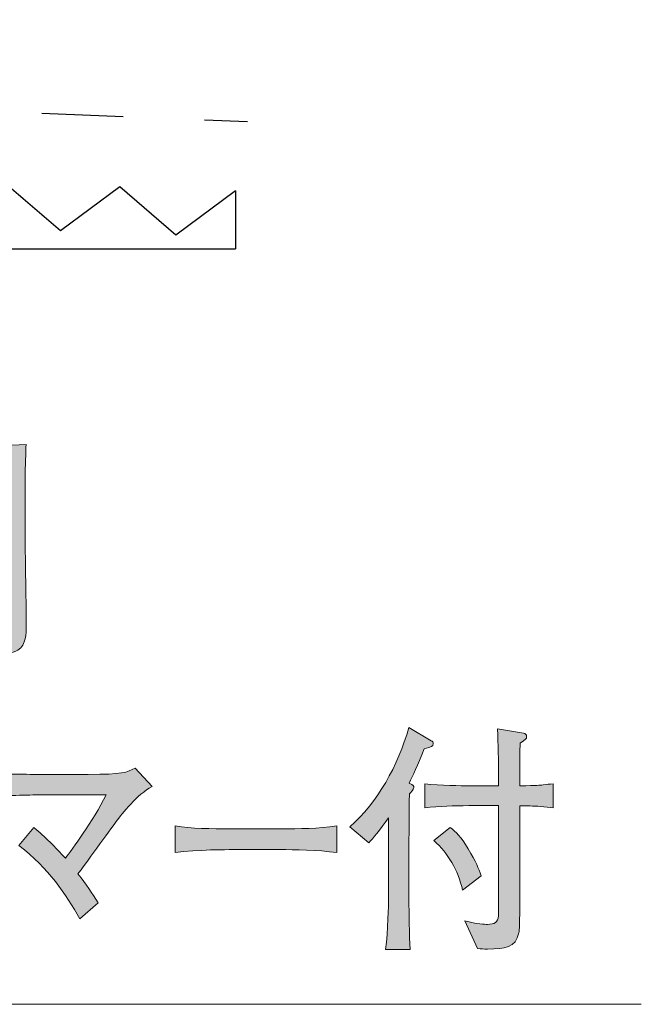
# Model space of a CAD drawing. Units: millimetres. Extents: x 74.6 to 135.4, y -159.3 to -138.6.
# Drawn here: x 130 to 135.4, y -152.7 to -144.2 of the extents above; entities that cross this region are included whole.
import ezdxf

# ---------------------------------------------------------------- set-up
doc = ezdxf.new("R2010")
doc.units = ezdxf.units.MM
doc.header["$MEASUREMENT"] = 0
doc.linetypes.add('AI-Linetype-0', pattern=[1.411111, 0.705556, -0.705556])
doc.layers.add('レイヤー 1', color=7, linetype='Continuous', lineweight=0)

# ---------------------------------------------------------------- blocks, each defined once
blk = doc.blocks.new('Block_2')
at = {"layer": 'レイヤー 1', "true_color": 0x231815, "transparency": 33554687}
h = blk.add_hatch(color=250, dxfattribs=at)
h.dxf.hatch_style = 2
edge = h.paths.add_edge_path()
edge.add_spline(control_points=[(129.8384, -148.5184), (129.8384, -148.5184), (129.4367, -148.5184), (129.4367, -148.5184), (129.4367, -148.5184), (129.4367, -148.8273), (129.4367, -148.8273), (129.4367, -148.8273), (129.8384, -148.8273), (129.8384, -148.8273), (129.8384, -148.8273), (129.8384, -148.5184), (129.8384, -148.5184)], knot_values=[0, 0, 0, 0, 1, 1, 1, 2, 2, 2, 3, 3, 3, 4, 4, 4, 4], degree=3, periodic=0)
edge = h.paths.add_edge_path()
edge.add_spline(control_points=[(129.8384, -148.0466), (129.8384, -148.0466), (129.4367, -148.0466), (129.4367, -148.0466), (129.4367, -148.0466), (129.4367, -148.3512), (129.4367, -148.3512), (129.4367, -148.3512), (129.8384, -148.3512), (129.8384, -148.3512), (129.8384, -148.3512), (129.8384, -148.0466), (129.8384, -148.0466)], knot_values=[0, 0, 0, 0, 1, 1, 1, 2, 2, 2, 3, 3, 3, 4, 4, 4, 4], degree=3, periodic=0)
edge = h.paths.add_edge_path()
edge.add_spline(control_points=[(129.27, -148.5184), (129.27, -148.5184), (128.8865, -148.5184), (128.8865, -148.5184), (128.8865, -148.5184), (128.8865, -148.8273), (128.8865, -148.8273), (128.8865, -148.8273), (129.27, -148.8273), (129.27, -148.8273), (129.27, -148.8273), (129.27, -148.5184), (129.27, -148.5184)], knot_values=[0, 0, 0, 0, 1, 1, 1, 2, 2, 2, 3, 3, 3, 4, 4, 4, 4], degree=3, periodic=0)
edge = h.paths.add_edge_path()
edge.add_spline(control_points=[(129.27, -148.0466), (129.27, -148.0466), (128.8865, -148.0466), (128.8865, -148.0466), (128.8865, -148.0466), (128.8865, -148.3512), (128.8865, -148.3512), (128.8865, -148.3512), (129.27, -148.3512), (129.27, -148.3512), (129.27, -148.3512), (129.27, -148.0466), (129.27, -148.0466)], knot_values=[0, 0, 0, 0, 1, 1, 1, 2, 2, 2, 3, 3, 3, 4, 4, 4, 4], degree=3, periodic=0)
edge = h.paths.add_edge_path()
edge.add_spline(control_points=[(129.9569, -149.6332), (129.9163, -149.6587), (129.8071, -149.6715), (129.7385, -149.6715), (129.7275, -149.6715), (129.7051, -149.6715), (129.6755, -149.667), (129.6755, -149.667), (129.5904, -149.4407), (129.5904, -149.4407), (129.6162, -149.4472), (129.6662, -149.4555), (129.7681, -149.4555), (129.8367, -149.4555), (129.8384, -149.4134), (129.8384, -149.3563), (129.8384, -149.3563), (129.8384, -149.0073), (129.8384, -149.0073), (129.8384, -149.0073), (129.4367, -149.0073), (129.4367, -149.0073), (129.4384, -149.1447), (129.4402, -149.3435), (129.4457, -149.4768), (129.4477, -149.5044), (129.4477, -149.5488), (129.4588, -149.6102), (129.4588, -149.6102), (129.2476, -149.6102), (129.2476, -149.6102), (129.27, -149.4851), (129.27, -149.1447), (129.27, -149.0073), (129.27, -149.0073), (128.8827, -149.0073), (128.8827, -149.0073), (128.8624, -149.2143), (128.8052, -149.483), (128.633, -149.667), (128.633, -149.667), (128.468, -149.5444), (128.468, -149.5444), (128.6905, -149.3246), (128.7181, -148.9925), (128.7181, -148.6602), (128.7181, -148.6602), (128.7181, -148.2244), (128.7181, -148.2244), (128.7181, -148.1884), (128.7163, -147.9557), (128.7088, -147.854), (128.8311, -147.8647), (129.0423, -147.8647), (129.168, -147.8647), (129.168, -147.8647), (129.57, -147.8647), (129.57, -147.8647), (129.5828, -147.8647), (129.8884, -147.8647), (130.0272, -147.854), (130.0255, -147.9069), (130.02, -148.0678), (130.02, -148.1186), (130.02, -148.1186), (130.02, -148.7256), (130.02, -148.7256), (130.02, -148.7448), (130.0293, -149.316), (130.0293, -149.4283), (130.0293, -149.4851), (130.0293, -149.5867), (129.9569, -149.6332)], knot_values=[0, 0, 0, 0, 1, 1, 1, 2, 2, 2, 3, 3, 3, 4, 4, 4, 5, 5, 5, 6, 6, 6, 7, 7, 7, 8, 8, 8, 9, 9, 9, 10, 10, 10, 11, 11, 11, 12, 12, 12, 13, 13, 13, 14, 14, 14, 15, 15, 15, 16, 16, 16, 17, 17, 17, 18, 18, 18, 19, 19, 19, 20, 20, 20, 21, 21, 21, 22, 22, 22, 23, 23, 23, 24, 24, 24, 24], degree=3, periodic=0)
h = blk.add_hatch(color=250, dxfattribs=at)
h.dxf.hatch_style = 2
edge = h.paths.add_edge_path()
edge.add_spline(control_points=[(133.8065, -151.7124), (133.7658, -151.5346), (133.6807, -151.3927), (133.5584, -151.2828), (133.5584, -151.2828), (133.6993, -151.1684), (133.6993, -151.1684), (133.7527, -151.2108), (133.7882, -151.2445), (133.8547, -151.3527), (133.925, -151.4688), (133.9436, -151.5218), (133.966, -151.5873), (133.966, -151.5873), (133.8065, -151.7124), (133.8065, -151.7124)], knot_values=[0, 0, 0, 0, 1, 1, 1, 2, 2, 2, 3, 3, 3, 4, 4, 4, 5, 5, 5, 5], degree=3, periodic=0)
edge = h.paths.add_edge_path()
edge.add_spline(control_points=[(134.4807, -150.9865), (134.4197, -150.9823), (134.3604, -150.9823), (134.3012, -150.9823), (134.3012, -150.9823), (134.3012, -151.7568), (134.3012, -151.7568), (134.3012, -152.021), (134.2991, -152.0507), (134.2936, -152.0803), (134.264, -152.2136), (134.1751, -152.2219), (134.0214, -152.2219), (133.9863, -152.2219), (133.9715, -152.2219), (133.9364, -152.2178), (133.9364, -152.2178), (133.8271, -151.9766), (133.8271, -151.9766), (133.9288, -152.0083), (134.0011, -152.0083), (134.0214, -152.0083), (134.0824, -152.0083), (134.1121, -151.9914), (134.1158, -151.9342), (134.1158, -151.9215), (134.1176, -151.8243), (134.1176, -151.7671), (134.1176, -151.7671), (134.1176, -150.9803), (134.1176, -150.9803), (134.1176, -150.9803), (133.8602, -150.9803), (133.8602, -150.9803), (133.7324, -150.9803), (133.6046, -150.9865), (133.4788, -150.9992), (133.4788, -150.9992), (133.4788, -150.7918), (133.4788, -150.7918), (133.6104, -150.8046), (133.801, -150.8091), (133.8602, -150.8091), (133.8602, -150.8091), (134.1176, -150.8091), (134.1176, -150.8091), (134.1158, -150.5403), (134.1158, -150.4642), (134.1083, -150.3161), (134.1083, -150.3161), (134.3343, -150.354), (134.3343, -150.354), (134.3474, -150.356), (134.3604, -150.3626), (134.3604, -150.3836), (134.3604, -150.4029), (134.3546, -150.4049), (134.3046, -150.4387), (134.3012, -150.5169), (134.3012, -150.5317), (134.3012, -150.8091), (134.4566, -150.8046), (134.4731, -150.8046), (134.5027, -150.8004), (134.5472, -150.7963), (134.551, -150.7942), (134.5899, -150.7918), (134.5899, -150.7918), (134.5899, -150.9992), (134.5899, -150.9992), (134.5641, -150.9972), (134.5158, -150.9885), (134.4807, -150.9865)], knot_values=[0, 0, 0, 0, 1, 1, 1, 2, 2, 2, 3, 3, 3, 4, 4, 4, 5, 5, 5, 6, 6, 6, 7, 7, 7, 8, 8, 8, 9, 9, 9, 10, 10, 10, 11, 11, 11, 12, 12, 12, 13, 13, 13, 14, 14, 14, 15, 15, 15, 16, 16, 16, 17, 17, 17, 18, 18, 18, 19, 19, 19, 20, 20, 20, 21, 21, 21, 22, 22, 22, 23, 23, 23, 24, 24, 24, 24], degree=3, periodic=0)
edge = h.paths.add_edge_path()
edge.add_spline(control_points=[(133.4733, -150.4873), (133.4141, -150.6396), (133.3769, -150.7178), (133.3438, -150.7856), (133.3807, -150.8066), (133.3845, -150.8091), (133.3845, -150.8239), (133.3845, -150.8363), (133.3548, -150.8704), (133.3455, -150.8786), (133.3438, -151.0754), (133.3438, -151.0967), (133.3438, -151.23), (133.3417, -151.2424), (133.3417, -151.2573), (133.3417, -151.2721), (133.3417, -151.2721), (133.3417, -151.8074), (133.3417, -151.8074), (133.3417, -151.8794), (133.3455, -152.1141), (133.3531, -152.2243), (133.3531, -152.2243), (133.1398, -152.2243), (133.1398, -152.2243), (133.1602, -152.0655), (133.166, -151.8243), (133.166, -151.8033), (133.166, -151.8033), (133.166, -151.086), (133.166, -151.086), (133.0865, -151.2004), (133.0327, -151.2593), (132.9955, -151.3017), (132.9955, -151.3017), (132.8288, -151.1642), (132.8288, -151.1642), (133.0751, -150.9486), (133.2435, -150.6396), (133.3417, -150.3033), (133.3417, -150.3033), (133.5343, -150.4177), (133.5343, -150.4177), (133.5453, -150.4239), (133.5529, -150.428), (133.5529, -150.4428), (133.5529, -150.4683), (133.5381, -150.4725), (133.4733, -150.4873)], knot_values=[0, 0, 0, 0, 1, 1, 1, 2, 2, 2, 3, 3, 3, 4, 4, 4, 5, 5, 5, 6, 6, 6, 7, 7, 7, 8, 8, 8, 9, 9, 9, 10, 10, 10, 11, 11, 11, 12, 12, 12, 13, 13, 13, 14, 14, 14, 15, 15, 15, 16, 16, 16, 16], degree=3, periodic=0)
h = blk.add_hatch(color=250, dxfattribs=at)
h.dxf.hatch_style = 2
edge = h.paths.add_edge_path()
edge.add_spline(control_points=[(130.8082, -151.1177), (130.7548, -151.1897), (130.5267, -151.507), (130.4768, -151.5704), (130.5509, -151.6679), (130.5953, -151.7313), (130.6528, -151.8223), (130.6528, -151.8223), (130.4916, -151.9597), (130.4916, -151.9597), (130.3731, -151.7482), (130.2232, -151.5239), (129.9659, -151.3251), (129.9659, -151.3251), (130.0954, -151.1708), (130.0954, -151.1708), (130.1919, -151.2511), (130.2825, -151.3399), (130.3676, -151.435), (130.4268, -151.3589), (130.6046, -151.1157), (130.7214, -150.8873), (130.7214, -150.8873), (130.1326, -150.8873), (130.1326, -150.8873), (130.0231, -150.8873), (129.8029, -150.8955), (129.6197, -150.9062), (129.6197, -150.9062), (129.6197, -150.6861), (129.6197, -150.6861), (129.7805, -150.7054), (129.9604, -150.7095), (130.125, -150.7095), (130.125, -150.7095), (130.5657, -150.7095), (130.5657, -150.7095), (130.862, -150.7095), (130.9009, -150.6947), (130.9732, -150.6544), (130.9732, -150.6544), (131.1193, -150.8132), (131.1193, -150.8132), (130.986, -150.8852), (130.8602, -151.0478), (130.8082, -151.1177)], knot_values=[0, 0, 0, 0, 1, 1, 1, 2, 2, 2, 3, 3, 3, 4, 4, 4, 5, 5, 5, 6, 6, 6, 7, 7, 7, 8, 8, 8, 9, 9, 9, 10, 10, 10, 11, 11, 11, 12, 12, 12, 13, 13, 13, 14, 14, 14, 15, 15, 15, 15], degree=3, periodic=0)
h = blk.add_hatch(color=250, dxfattribs=at)
h.dxf.hatch_style = 2
edge = h.paths.add_edge_path()
edge.add_spline(control_points=[(132.2307, -151.361), (132.2307, -151.361), (131.8066, -151.361), (131.8066, -151.361), (131.7825, -151.361), (131.5045, -151.361), (131.3195, -151.3865), (131.3195, -151.3865), (131.3195, -151.156), (131.3195, -151.156), (131.4583, -151.1791), (131.625, -151.1811), (131.8066, -151.1811), (131.8066, -151.1811), (132.2307, -151.1811), (132.2307, -151.1811), (132.3933, -151.1811), (132.5566, -151.1791), (132.7175, -151.156), (132.7175, -151.156), (132.7175, -151.3865), (132.7175, -151.3865), (132.5566, -151.363), (132.3399, -151.361), (132.2307, -151.361)], knot_values=[0, 0, 0, 0, 1, 1, 1, 2, 2, 2, 3, 3, 3, 4, 4, 4, 5, 5, 5, 6, 6, 6, 7, 7, 7, 8, 8, 8, 8], degree=3, periodic=0)
at = {"layer": 'レイヤー 1'}
for points, knots in [([(129.9569, -149.6332), (129.9163, -149.6587), (129.8071, -149.6715), (129.7385, -149.6715), (129.7275, -149.6715), (129.7051, -149.6715), (129.6755, -149.667), (129.6755, -149.667), (129.5904, -149.4407), (129.5904, -149.4407), (129.6162, -149.4472), (129.6662, -149.4555), (129.7681, -149.4555), (129.8367, -149.4555), (129.8384, -149.4134), (129.8384, -149.3563), (129.8384, -149.3563), (129.8384, -149.0073), (129.8384, -149.0073), (129.8384, -149.0073), (129.4367, -149.0073), (129.4367, -149.0073), (129.4384, -149.1447), (129.4402, -149.3435), (129.4457, -149.4768), (129.4477, -149.5044), (129.4477, -149.5488), (129.4588, -149.6102), (129.4588, -149.6102), (129.2476, -149.6102), (129.2476, -149.6102), (129.27, -149.4851), (129.27, -149.1447), (129.27, -149.0073), (129.27, -149.0073), (128.8827, -149.0073), (128.8827, -149.0073), (128.8624, -149.2143), (128.8052, -149.483), (128.633, -149.667), (128.633, -149.667), (128.468, -149.5444), (128.468, -149.5444), (128.6905, -149.3246), (128.7181, -148.9925), (128.7181, -148.6602), (128.7181, -148.6602), (128.7181, -148.2244), (128.7181, -148.2244), (128.7181, -148.1884), (128.7163, -147.9557), (128.7088, -147.854), (128.8311, -147.8647), (129.0423, -147.8647), (129.168, -147.8647), (129.168, -147.8647), (129.57, -147.8647), (129.57, -147.8647), (129.5828, -147.8647), (129.8884, -147.8647), (130.0272, -147.854), (130.0255, -147.9069), (130.02, -148.0678), (130.02, -148.1186), (130.02, -148.1186), (130.02, -148.7256), (130.02, -148.7256), (130.02, -148.7448), (130.0293, -149.316), (130.0293, -149.4283), (130.0293, -149.4851), (130.0293, -149.5867), (129.9569, -149.6332)], [0, 0, 0, 0, 1, 1, 1, 2, 2, 2, 3, 3, 3, 4, 4, 4, 5, 5, 5, 6, 6, 6, 7, 7, 7, 8, 8, 8, 9, 9, 9, 10, 10, 10, 11, 11, 11, 12, 12, 12, 13, 13, 13, 14, 14, 14, 15, 15, 15, 16, 16, 16, 17, 17, 17, 18, 18, 18, 19, 19, 19, 20, 20, 20, 21, 21, 21, 22, 22, 22, 23, 23, 23, 24, 24, 24, 24]), ([(133.4733, -150.4873), (133.4141, -150.6396), (133.3769, -150.7178), (133.3438, -150.7856), (133.3807, -150.8066), (133.3845, -150.8091), (133.3845, -150.8239), (133.3845, -150.8363), (133.3548, -150.8704), (133.3455, -150.8786), (133.3438, -151.0754), (133.3438, -151.0967), (133.3438, -151.23), (133.3417, -151.2424), (133.3417, -151.2573), (133.3417, -151.2721), (133.3417, -151.2721), (133.3417, -151.8074), (133.3417, -151.8074), (133.3417, -151.8794), (133.3455, -152.1141), (133.3531, -152.2243), (133.3531, -152.2243), (133.1398, -152.2243), (133.1398, -152.2243), (133.1602, -152.0655), (133.166, -151.8243), (133.166, -151.8033), (133.166, -151.8033), (133.166, -151.086), (133.166, -151.086), (133.0865, -151.2004), (133.0327, -151.2593), (132.9955, -151.3017), (132.9955, -151.3017), (132.8288, -151.1642), (132.8288, -151.1642), (133.0751, -150.9486), (133.2435, -150.6396), (133.3417, -150.3033), (133.3417, -150.3033), (133.5343, -150.4177), (133.5343, -150.4177), (133.5453, -150.4239), (133.5529, -150.428), (133.5529, -150.4428), (133.5529, -150.4683), (133.5381, -150.4725), (133.4733, -150.4873)], [0, 0, 0, 0, 1, 1, 1, 2, 2, 2, 3, 3, 3, 4, 4, 4, 5, 5, 5, 6, 6, 6, 7, 7, 7, 8, 8, 8, 9, 9, 9, 10, 10, 10, 11, 11, 11, 12, 12, 12, 13, 13, 13, 14, 14, 14, 15, 15, 15, 16, 16, 16, 16]), ([(134.4807, -150.9865), (134.4197, -150.9823), (134.3604, -150.9823), (134.3012, -150.9823), (134.3012, -150.9823), (134.3012, -151.7568), (134.3012, -151.7568), (134.3012, -152.021), (134.2991, -152.0507), (134.2936, -152.0803), (134.264, -152.2136), (134.1751, -152.2219), (134.0214, -152.2219), (133.9863, -152.2219), (133.9715, -152.2219), (133.9364, -152.2178), (133.9364, -152.2178), (133.8271, -151.9766), (133.8271, -151.9766), (133.9288, -152.0083), (134.0011, -152.0083), (134.0214, -152.0083), (134.0824, -152.0083), (134.1121, -151.9914), (134.1158, -151.9342), (134.1158, -151.9215), (134.1176, -151.8243), (134.1176, -151.7671), (134.1176, -151.7671), (134.1176, -150.9803), (134.1176, -150.9803), (134.1176, -150.9803), (133.8602, -150.9803), (133.8602, -150.9803), (133.7324, -150.9803), (133.6046, -150.9865), (133.4788, -150.9992), (133.4788, -150.9992), (133.4788, -150.7918), (133.4788, -150.7918), (133.6104, -150.8046), (133.801, -150.8091), (133.8602, -150.8091), (133.8602, -150.8091), (134.1176, -150.8091), (134.1176, -150.8091), (134.1158, -150.5403), (134.1158, -150.4642), (134.1083, -150.3161), (134.1083, -150.3161), (134.3343, -150.354), (134.3343, -150.354), (134.3474, -150.356), (134.3604, -150.3626), (134.3604, -150.3836), (134.3604, -150.4029), (134.3546, -150.4049), (134.3046, -150.4387), (134.3012, -150.5169), (134.3012, -150.5317), (134.3012, -150.8091), (134.4566, -150.8046), (134.4731, -150.8046), (134.5027, -150.8004), (134.5472, -150.7963), (134.551, -150.7942), (134.5899, -150.7918), (134.5899, -150.7918), (134.5899, -150.9992), (134.5899, -150.9992), (134.5641, -150.9972), (134.5158, -150.9885), (134.4807, -150.9865)], [0, 0, 0, 0, 1, 1, 1, 2, 2, 2, 3, 3, 3, 4, 4, 4, 5, 5, 5, 6, 6, 6, 7, 7, 7, 8, 8, 8, 9, 9, 9, 10, 10, 10, 11, 11, 11, 12, 12, 12, 13, 13, 13, 14, 14, 14, 15, 15, 15, 16, 16, 16, 17, 17, 17, 18, 18, 18, 19, 19, 19, 20, 20, 20, 21, 21, 21, 22, 22, 22, 23, 23, 23, 24, 24, 24, 24]), ([(130.8082, -151.1177), (130.7548, -151.1897), (130.5267, -151.507), (130.4768, -151.5704), (130.5509, -151.6679), (130.5953, -151.7313), (130.6528, -151.8223), (130.6528, -151.8223), (130.4916, -151.9597), (130.4916, -151.9597), (130.3731, -151.7482), (130.2232, -151.5239), (129.9659, -151.3251), (129.9659, -151.3251), (130.0954, -151.1708), (130.0954, -151.1708), (130.1919, -151.2511), (130.2825, -151.3399), (130.3676, -151.435), (130.4268, -151.3589), (130.6046, -151.1157), (130.7214, -150.8873), (130.7214, -150.8873), (130.1326, -150.8873), (130.1326, -150.8873), (130.0231, -150.8873), (129.8029, -150.8955), (129.6197, -150.9062), (129.6197, -150.9062), (129.6197, -150.6861), (129.6197, -150.6861), (129.7805, -150.7054), (129.9604, -150.7095), (130.125, -150.7095), (130.125, -150.7095), (130.5657, -150.7095), (130.5657, -150.7095), (130.862, -150.7095), (130.9009, -150.6947), (130.9732, -150.6544), (130.9732, -150.6544), (131.1193, -150.8132), (131.1193, -150.8132), (130.986, -150.8852), (130.8602, -151.0478), (130.8082, -151.1177)], [0, 0, 0, 0, 1, 1, 1, 2, 2, 2, 3, 3, 3, 4, 4, 4, 5, 5, 5, 6, 6, 6, 7, 7, 7, 8, 8, 8, 9, 9, 9, 10, 10, 10, 11, 11, 11, 12, 12, 12, 13, 13, 13, 14, 14, 14, 15, 15, 15, 15]), ([(132.2307, -151.361), (132.2307, -151.361), (131.8066, -151.361), (131.8066, -151.361), (131.7825, -151.361), (131.5045, -151.361), (131.3195, -151.3865), (131.3195, -151.3865), (131.3195, -151.156), (131.3195, -151.156), (131.4583, -151.1791), (131.625, -151.1811), (131.8066, -151.1811), (131.8066, -151.1811), (132.2307, -151.1811), (132.2307, -151.1811), (132.3933, -151.1811), (132.5566, -151.1791), (132.7175, -151.156), (132.7175, -151.156), (132.7175, -151.3865), (132.7175, -151.3865), (132.5566, -151.363), (132.3399, -151.361), (132.2307, -151.361)], [0, 0, 0, 0, 1, 1, 1, 2, 2, 2, 3, 3, 3, 4, 4, 4, 5, 5, 5, 6, 6, 6, 7, 7, 7, 8, 8, 8, 8]), ([(133.8065, -151.7124), (133.7658, -151.5346), (133.6807, -151.3927), (133.5584, -151.2828), (133.5584, -151.2828), (133.6993, -151.1684), (133.6993, -151.1684), (133.7527, -151.2108), (133.7882, -151.2445), (133.8547, -151.3527), (133.925, -151.4688), (133.9436, -151.5218), (133.966, -151.5873), (133.966, -151.5873), (133.8065, -151.7124), (133.8065, -151.7124)], [0, 0, 0, 0, 1, 1, 1, 2, 2, 2, 3, 3, 3, 4, 4, 4, 5, 5, 5, 5])]:
    blk.add_open_spline(points, degree=3, knots=knots, dxfattribs=at)
blk = doc.blocks.new('Block_1')
at = {"layer": 'レイヤー 1'}
blk.add_blockref('Block_2', (0, 0), dxfattribs=at)
blk = doc.blocks.new('Block_4')
at = {"layer": 'レイヤー 1', "color": 250, "lineweight": 25, "true_color": 0x231815}
for p, q in [((130.3263, -146.0044), (129.8405, -145.5865)), ((130.8403, -145.6223), (130.3263, -146.0044)), ((131.3253, -146.0399), (130.8403, -145.6223)), ((131.8393, -145.6578), (131.3253, -146.0399)), ((131.8393, -145.6578), (131.8393, -146.1581)), ((111.8378, -146.1581), (131.8393, -146.1581))]:
    blk.add_line(p, q, dxfattribs=at)
blk = doc.blocks.new('Block_3')
at = {"layer": 'レイヤー 1', "color": 154, "linetype": 'AI-Linetype-0', "lineweight": 25, "true_color": 0x005bac}
blk.add_lwpolyline([(79.7909, -145.057), (101.428, -144.234), (101.428, -152.5832), (110.4238, -152.5832), (110.4238, -144.1751), (131.9434, -145.057)], dxfattribs=at)
at = {"layer": 'レイヤー 1', "color": 250, "lineweight": 9, "true_color": 0x231815}
blk.add_lwpolyline([(118.5379, -144.5868), (124.7115, -152.7003), (135.3534, -152.7003)], dxfattribs=at)
at = {"layer": 'レイヤー 1'}
blk.add_blockref('Block_4', (0, 0), dxfattribs=at)
blk = doc.blocks.new('Block_0')
at = {"layer": 'レイヤー 1'}
for name in ['Block_3', 'Block_1']:
    blk.add_blockref(name, (0, 0), dxfattribs=at)

msp = doc.modelspace()

# ---------------------------------------------------------------- block references
at = {"layer": 'レイヤー 1'}
msp.add_blockref('Block_0', (0, 0), dxfattribs=at)

doc.saveas('drawing.dxf')
